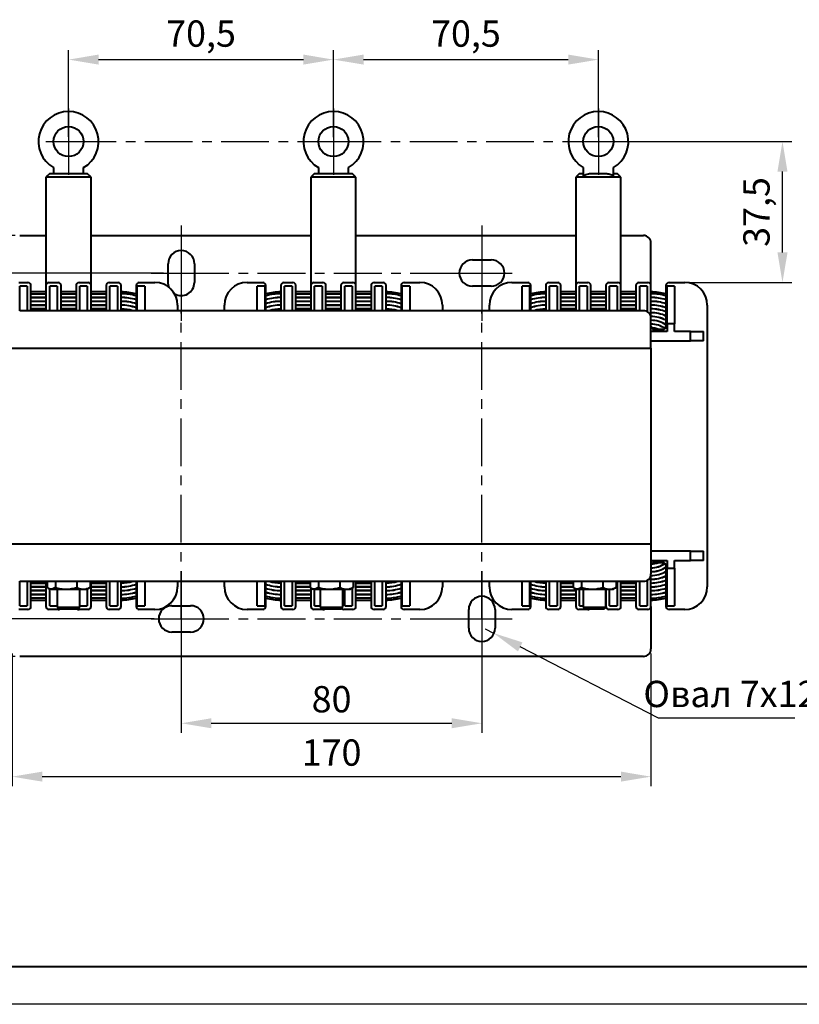
# Model space of a CAD drawing. Units: millimetres. Extents: x 2673 to 3093, y 1129 to 1426.
# Drawn here: x 2735 to 2839, y 1129 to 1260 of the extents above; entities that cross this region are included whole.
import ezdxf

# ---------------------------------------------------------------- set-up
doc = ezdxf.new("R2010")
doc.units = ezdxf.units.MM
doc.linetypes.add('CENTER', pattern=[10.16, 6.35, -1.27, 1.27, -1.27])
for name, color, linetype, lineweight in [('main', 5, 'Continuous', 40), ('ОСЕВЫЕ', 1, 'CENTER', 25), ('РАЗМЕРЫ', 7, 'Continuous', 25)]:
    doc.layers.add(name, color=color, linetype=linetype, lineweight=lineweight)
doc.layers.add('ФОРМАТ', color=7, linetype='Continuous')
doc.styles.add('GOST', font='GOST.shx', dxfattribs={"width": 0.8, "oblique": 15})
doc.dimstyles.new('ISO-25', dxfattribs={"dimtxt": 3.5, "dimasz": 4, "dimexe": 1.25, "dimexo": 0.625, "dimgap": 1, "dimtad": 1, "dimtoh": 1, "dimdec": 1, "dimrnd": 0.5, "dimtxsty": 'GOST', "dimcen": 0, "dimclrd": 256, "dimclre": 256, "dimclrt": 256, "dimadec": 0, "dimazin": 2, "dimtfac": 1, "dimtdec": 1, "dimtmove": 0, "dimatfit": 3, "dimfxl": 0, "dimlwd": -1, "dimlwe": -1, "dimarcsym": 0})

# ---------------------------------------------------------------- blocks, each defined once
blk = doc.blocks.new('*D538')
at = {"layer": 'Defpoints', "color": 0}
for p in [(2797.25, 1179.37), (2798.37, 1178.8)]:
    blk.add_point(p, dxfattribs=at)
at = {"layer": 'РАЗМЕРЫ'}
for p, q in [((2797.25, 1179.37), (2797.25, 1179.37)), ((2797.25, 1179.37), (2798.37, 1178.8)), ((2820.31, 1167.5), (2801.92, 1176.96)), ((2838.47, 1167.5), (2820.31, 1167.5))]:
    blk.add_line(p, q, dxfattribs=at)
blk.add_solid([(2802.23, 1177.56), (2801.62, 1176.37), (2798.37, 1178.8)], dxfattribs=at)
at = {"layer": 'РАЗМЕРЫ', "ltscale": 2, "insert": (2829.89, 1170.25), "char_height": 3.5, "attachment_point": 5, "style": 'GOST'}
blk.add_mtext('Овал 7х12', dxfattribs=at)
blk = doc.blocks.new('_None')
blk = doc.blocks.new('*D539')
at = {"layer": 'Defpoints', "color": 0}
for p in [(2735.32, 1231.69), (2710.82, 1175.69), (2735.32, 1175.69)]:
    blk.add_point(p, dxfattribs=at)
at = {"layer": 'РАЗМЕРЫ'}
for p, q in [((2734.7, 1231.69), (2709.57, 1231.69)), ((2710.82, 1227.69), (2710.82, 1179.69)), ((2734.7, 1175.69), (2709.57, 1175.69))]:
    blk.add_line(p, q, dxfattribs=at)
for points in [[(2711.49, 1227.69), (2710.15, 1227.69), (2710.82, 1231.69)], [(2710.15, 1179.69), (2711.49, 1179.69), (2710.82, 1175.69)]]:
    blk.add_solid(points, dxfattribs=at)
at = {"layer": 'РАЗМЕРЫ', "ltscale": 2, "insert": (2708.07, 1203.69), "char_height": 3.5, "attachment_point": 5, "rotation": 90, "style": 'GOST'}
blk.add_mtext('112', dxfattribs=at)
blk = doc.blocks.new('*D540')
at = {"layer": 'Defpoints', "color": 0}
for p in [(2755.07, 1226.69), (2717.82, 1180.69), (2753.82, 1180.69)]:
    blk.add_point(p, dxfattribs=at)
at = {"layer": 'РАЗМЕРЫ'}
for p, q in [((2754.45, 1226.69), (2716.57, 1226.69)), ((2717.82, 1222.69), (2717.82, 1184.69)), ((2753.2, 1180.69), (2716.57, 1180.69))]:
    blk.add_line(p, q, dxfattribs=at)
for points in [[(2718.49, 1222.69), (2717.15, 1222.69), (2717.82, 1226.69)], [(2717.15, 1184.69), (2718.49, 1184.69), (2717.82, 1180.69)]]:
    blk.add_solid(points, dxfattribs=at)
at = {"layer": 'РАЗМЕРЫ', "ltscale": 2, "insert": (2715.07, 1203.69), "char_height": 3.5, "attachment_point": 5, "rotation": 90, "style": 'GOST'}
blk.add_mtext('92', dxfattribs=at)
blk = doc.blocks.new('*D541')
at = {"layer": 'Defpoints', "color": 0}
for p in [(2734.32, 1176.69), (2819.32, 1176.69), (2819.32, 1159.7)]:
    blk.add_point(p, dxfattribs=at)
at = {"layer": 'РАЗМЕРЫ'}
for p, q in [((2734.32, 1176.07), (2734.32, 1158.45)), ((2819.32, 1176.07), (2819.32, 1158.45)), ((2738.32, 1159.7), (2815.32, 1159.7))]:
    blk.add_line(p, q, dxfattribs=at)
for points in [[(2738.32, 1160.37), (2738.32, 1159.04), (2734.32, 1159.7)], [(2815.32, 1159.04), (2815.32, 1160.37), (2819.32, 1159.7)]]:
    blk.add_solid(points, dxfattribs=at)
at = {"layer": 'РАЗМЕРЫ', "ltscale": 2, "insert": (2776.82, 1162.45), "char_height": 3.5, "attachment_point": 5, "style": 'GOST'}
blk.add_mtext('170', dxfattribs=at)
blk = doc.blocks.new('*D542')
at = {"layer": 'Defpoints', "color": 0}
for p in [(2756.82, 1178.94), (2796.82, 1177.69), (2796.82, 1166.8)]:
    blk.add_point(p, dxfattribs=at)
at = {"layer": 'РАЗМЕРЫ'}
for p, q in [((2756.82, 1178.32), (2756.82, 1165.55)), ((2796.82, 1177.07), (2796.82, 1165.55)), ((2760.82, 1166.8), (2792.82, 1166.8))]:
    blk.add_line(p, q, dxfattribs=at)
for points in [[(2760.82, 1167.47), (2760.82, 1166.14), (2756.82, 1166.8)], [(2792.82, 1166.14), (2792.82, 1167.47), (2796.82, 1166.8)]]:
    blk.add_solid(points, dxfattribs=at)
at = {"layer": 'РАЗМЕРЫ', "ltscale": 2, "insert": (2776.82, 1169.55), "char_height": 3.5, "attachment_point": 5, "style": 'GOST'}
blk.add_mtext('80', dxfattribs=at)
blk = doc.blocks.new('*D543')
at = {"layer": 'Defpoints', "color": 0}
for p in [(2812.32, 1244.19), (2836.82, 1244.19), (2823.86, 1225.44)]:
    blk.add_point(p, dxfattribs=at)
at = {"layer": 'РАЗМЕРЫ'}
for p, q in [((2812.95, 1244.19), (2838.07, 1244.19)), ((2836.82, 1229.44), (2836.82, 1240.19)), ((2824.48, 1225.44), (2838.07, 1225.44))]:
    blk.add_line(p, q, dxfattribs=at)
for points in [[(2837.49, 1240.19), (2836.15, 1240.19), (2836.82, 1244.19)], [(2836.15, 1229.44), (2837.49, 1229.44), (2836.82, 1225.44)]]:
    blk.add_solid(points, dxfattribs=at)
at = {"layer": 'РАЗМЕРЫ', "ltscale": 2, "insert": (2833.81, 1234.82), "char_height": 3.5, "attachment_point": 5, "rotation": 90, "style": 'GOST'}
blk.add_mtext('37,5', dxfattribs=at)
blk = doc.blocks.new('*D548')
at = {"layer": 'Defpoints', "color": 0}
for p in [(2777.07, 1255.09), (2741.82, 1244.19), (2777.07, 1244.16)]:
    blk.add_point(p, dxfattribs=at)
at = {"layer": 'РАЗМЕРЫ'}
for p, q in [((2741.82, 1244.82), (2741.82, 1256.34)), ((2777.07, 1244.79), (2777.07, 1256.34)), ((2745.82, 1255.09), (2773.07, 1255.09))]:
    blk.add_line(p, q, dxfattribs=at)
for points in [[(2745.82, 1255.76), (2745.82, 1254.43), (2741.82, 1255.09)], [(2773.07, 1254.43), (2773.07, 1255.76), (2777.07, 1255.09)]]:
    blk.add_solid(points, dxfattribs=at)
at = {"layer": 'РАЗМЕРЫ', "ltscale": 2, "insert": (2759.45, 1258.1), "char_height": 3.5, "attachment_point": 5, "style": 'GOST'}
blk.add_mtext('70,5', dxfattribs=at)
blk = doc.blocks.new('*D553')
at = {"layer": 'Defpoints', "color": 0}
for p in [(2812.32, 1255.09), (2777.07, 1244.16), (2812.32, 1244.13)]:
    blk.add_point(p, dxfattribs=at)
at = {"layer": 'РАЗМЕРЫ'}
for p, q in [((2777.07, 1244.79), (2777.07, 1256.34)), ((2812.32, 1244.76), (2812.32, 1256.34)), ((2781.07, 1255.09), (2808.32, 1255.09))]:
    blk.add_line(p, q, dxfattribs=at)
for points in [[(2781.07, 1255.76), (2781.07, 1254.43), (2777.07, 1255.09)], [(2808.32, 1254.43), (2808.32, 1255.76), (2812.32, 1255.09)]]:
    blk.add_solid(points, dxfattribs=at)
at = {"layer": 'РАЗМЕРЫ', "ltscale": 2, "insert": (2794.7, 1258.1), "char_height": 3.5, "attachment_point": 5, "style": 'GOST'}
blk.add_mtext('70,5', dxfattribs=at)

msp = doc.modelspace()

# ---------------------------------------------------------------- linework, layer by layer
at = {"layer": 'main'}
for p, q in [((2739.82, 1240.728), (2739.82, 1239.942)), ((2743.82, 1239.942), (2743.82, 1240.728)), ((2775.07, 1240.728), (2775.07, 1239.942)), ((2779.07, 1239.942), (2779.07, 1240.728)), ((2810.32, 1240.728), (2810.32, 1239.64)), ((2814.32, 1239.64), (2814.32, 1240.728)), ((2739.32, 1239.942), (2738.82, 1239.442)), ((2738.82, 1239.442), (2738.82, 1225.042)), ((2740.82, 1239.442), (2738.82, 1239.442)), ((2739.32, 1239.942), (2739.82, 1239.942)), ((2739.82, 1239.942), (2743.82, 1239.942)), ((2740.82, 1239.942), (2742.82, 1239.942)), ((2742.82, 1239.442), (2740.82, 1239.442)), ((2744.82, 1239.442), (2742.82, 1239.442)), ((2743.82, 1239.942), (2744.32, 1239.942)), ((2744.82, 1239.442), (2744.32, 1239.942)), ((2744.82, 1225.042), (2744.82, 1239.442)), ((2774.57, 1239.942), (2774.07, 1239.442)), ((2774.07, 1239.442), (2774.07, 1225.042)), ((2776.07, 1239.442), (2774.07, 1239.442)), ((2774.57, 1239.942), (2775.07, 1239.942)), ((2775.07, 1239.942), (2779.07, 1239.942)), ((2776.07, 1239.942), (2778.07, 1239.942)), ((2778.07, 1239.442), (2776.07, 1239.442)), ((2780.07, 1239.442), (2778.07, 1239.442)), ((2779.07, 1239.942), (2779.57, 1239.942)), ((2780.07, 1239.442), (2779.57, 1239.942)), ((2780.07, 1225.042), (2780.07, 1239.442)), ((2809.82, 1239.942), (2809.32, 1239.442)), ((2809.32, 1239.442), (2809.32, 1225.042)), ((2811.32, 1239.442), (2809.32, 1239.442)), ((2809.82, 1239.942), (2810.32, 1239.942)), ((2811.32, 1239.942), (2813.32, 1239.942)), ((2813.32, 1239.442), (2811.32, 1239.442)), ((2815.32, 1239.442), (2813.32, 1239.442)), ((2814.32, 1239.942), (2814.82, 1239.942)), ((2815.32, 1239.442), (2814.82, 1239.942)), ((2815.32, 1225.042), (2815.32, 1239.442)), ((2735.32, 1231.692), (2738.82, 1231.692)), ((2744.82, 1231.692), (2774.07, 1231.692)), ((2780.07, 1231.692), (2809.32, 1231.692)), ((2815.32, 1231.692), (2818.32, 1231.692)), ((2819.32, 1225.042), (2819.32, 1230.692)), ((2755.07, 1225.442), (2755.07, 1227.942)), ((2758.57, 1227.942), (2758.57, 1225.442)), ((2795.57, 1228.442), (2798.07, 1228.442)), ((2735.22, 1225.442), (2736.42, 1225.442)), ((2736.32, 1224.942), (2735.32, 1224.942)), ((2735.32, 1221.692), (2735.32, 1224.942)), ((2736.32, 1224.942), (2736.32, 1221.692)), ((2736.82, 1221.692), (2736.82, 1225.042)), ((2738.82, 1225.042), (2738.82, 1221.692)), ((2739.22, 1225.442), (2740.42, 1225.442)), ((2740.32, 1224.942), (2739.32, 1224.942)), ((2739.32, 1221.692), (2739.32, 1224.942)), ((2740.32, 1224.942), (2740.32, 1221.692)), ((2740.82, 1221.692), (2740.82, 1225.042)), ((2742.82, 1225.042), (2742.82, 1221.692)), ((2743.22, 1225.442), (2744.42, 1225.442)), ((2744.32, 1224.942), (2743.32, 1224.942)), ((2743.32, 1221.692), (2743.32, 1224.942)), ((2744.32, 1224.942), (2744.32, 1221.692)), ((2744.82, 1221.692), (2744.82, 1225.042)), ((2746.82, 1225.042), (2746.82, 1221.692)), ((2747.22, 1225.442), (2748.42, 1225.442)), ((2748.32, 1224.942), (2747.32, 1224.942)), ((2747.32, 1221.692), (2747.32, 1224.942)), ((2748.32, 1224.942), (2748.32, 1221.692)), ((2748.82, 1221.692), (2748.82, 1225.042)), ((2750.82, 1225.042), (2750.82, 1221.692)), ((2750.97, 1221.692), (2750.97, 1224.942)), ((2751.97, 1224.942), (2750.97, 1224.942)), ((2751.22, 1225.442), (2753.32, 1225.442)), ((2751.97, 1224.942), (2751.97, 1221.692)), ((2765.57, 1225.442), (2767.67, 1225.442)), ((2766.92, 1221.692), (2766.92, 1224.942)), ((2767.92, 1224.942), (2766.92, 1224.942)), ((2767.92, 1224.942), (2767.92, 1221.692)), ((2768.07, 1221.692), (2768.07, 1225.042)), ((2770.07, 1225.042), (2770.07, 1221.692)), ((2770.47, 1225.442), (2771.67, 1225.442)), ((2770.57, 1221.692), (2770.57, 1224.942)), ((2771.57, 1224.942), (2770.57, 1224.942)), ((2771.57, 1224.942), (2771.57, 1221.692)), ((2772.07, 1221.692), (2772.07, 1225.042)), ((2774.07, 1225.042), (2774.07, 1221.692)), ((2774.47, 1225.442), (2775.67, 1225.442)), ((2775.57, 1224.942), (2774.57, 1224.942)), ((2774.57, 1221.692), (2774.57, 1224.942)), ((2775.57, 1224.942), (2775.57, 1221.692)), ((2776.07, 1221.692), (2776.07, 1225.042)), ((2778.07, 1225.042), (2778.07, 1221.692)), ((2778.47, 1225.442), (2779.67, 1225.442)), ((2778.57, 1221.692), (2778.57, 1224.942)), ((2779.57, 1224.942), (2778.57, 1224.942)), ((2779.57, 1224.942), (2779.57, 1221.692)), ((2780.07, 1221.692), (2780.07, 1225.042)), ((2782.07, 1225.042), (2782.07, 1221.692)), ((2782.47, 1225.442), (2783.67, 1225.442)), ((2782.57, 1221.692), (2782.57, 1224.942)), ((2783.57, 1224.942), (2782.57, 1224.942)), ((2783.57, 1224.942), (2783.57, 1221.692)), ((2784.07, 1221.692), (2784.07, 1225.042)), ((2786.07, 1225.042), (2786.07, 1221.692)), ((2787.22, 1224.942), (2786.22, 1224.942)), ((2786.22, 1221.692), (2786.22, 1224.942)), ((2786.47, 1225.442), (2788.57, 1225.442)), ((2787.22, 1224.942), (2787.22, 1221.692)), ((2798.07, 1224.942), (2795.57, 1224.942)), ((2800.82, 1225.442), (2802.92, 1225.442)), ((2803.17, 1224.942), (2802.17, 1224.942)), ((2802.17, 1221.692), (2802.17, 1224.942)), ((2803.17, 1224.942), (2803.17, 1221.692)), ((2803.32, 1221.692), (2803.32, 1225.042)), ((2805.32, 1225.042), (2805.32, 1221.692)), ((2805.72, 1225.442), (2806.92, 1225.442)), ((2806.82, 1224.942), (2805.82, 1224.942)), ((2805.82, 1221.692), (2805.82, 1224.942)), ((2806.82, 1224.942), (2806.82, 1221.692)), ((2807.32, 1221.692), (2807.32, 1225.042)), ((2809.32, 1225.042), (2809.32, 1221.692)), ((2809.72, 1225.442), (2810.92, 1225.442)), ((2809.82, 1221.692), (2809.82, 1224.942)), ((2810.82, 1224.942), (2809.82, 1224.942)), ((2810.82, 1224.942), (2810.82, 1221.692)), ((2811.32, 1221.692), (2811.32, 1225.042)), ((2813.32, 1225.042), (2813.32, 1221.692)), ((2813.72, 1225.442), (2814.92, 1225.442)), ((2813.82, 1221.692), (2813.82, 1224.942)), ((2814.82, 1224.942), (2813.82, 1224.942)), ((2814.82, 1224.942), (2814.82, 1221.692)), ((2815.32, 1221.692), (2815.32, 1225.042)), ((2817.32, 1225.042), (2817.32, 1221.692)), ((2817.72, 1225.442), (2818.92, 1225.442)), ((2817.82, 1221.692), (2817.82, 1224.942)), ((2818.82, 1224.942), (2817.82, 1224.942)), ((2818.82, 1224.942), (2818.82, 1221.558)), ((2819.32, 1220.692), (2819.32, 1225.042)), ((2821.32, 1225.042), (2821.32, 1219.592)), ((2821.47, 1219.942), (2821.47, 1224.942)), ((2822.47, 1224.942), (2821.47, 1224.942)), ((2821.72, 1225.442), (2823.82, 1225.442)), ((2822.47, 1224.942), (2822.47, 1219.942)), ((2738.82, 1224.192), (2736.82, 1224.192)), ((2736.82, 1223.942), (2738.82, 1223.942)), ((2736.82, 1223.442), (2738.82, 1223.442)), ((2738.82, 1223.437), (2736.82, 1223.437)), ((2742.82, 1224.192), (2740.82, 1224.192)), ((2740.82, 1223.942), (2742.82, 1223.942)), ((2740.82, 1223.442), (2742.82, 1223.442)), ((2742.82, 1223.437), (2740.82, 1223.437)), ((2746.82, 1224.192), (2744.82, 1224.192)), ((2744.82, 1223.942), (2746.82, 1223.942)), ((2744.82, 1223.442), (2746.82, 1223.442)), ((2746.82, 1223.437), (2744.82, 1223.437)), ((2774.07, 1224.192), (2772.07, 1224.192)), ((2772.07, 1223.942), (2774.07, 1223.942)), ((2772.07, 1223.442), (2774.07, 1223.442)), ((2774.07, 1223.437), (2772.07, 1223.437)), ((2778.07, 1224.192), (2776.07, 1224.192)), ((2776.07, 1223.942), (2778.07, 1223.942)), ((2776.07, 1223.442), (2778.07, 1223.442)), ((2778.07, 1223.437), (2776.07, 1223.437)), ((2782.07, 1224.192), (2780.07, 1224.192)), ((2780.07, 1223.942), (2782.07, 1223.942)), ((2780.07, 1223.442), (2782.07, 1223.442)), ((2782.07, 1223.437), (2780.07, 1223.437)), ((2809.32, 1224.192), (2807.32, 1224.192)), ((2807.32, 1223.942), (2809.32, 1223.942)), ((2807.32, 1223.442), (2809.32, 1223.442)), ((2809.32, 1223.437), (2807.32, 1223.437)), ((2813.32, 1224.192), (2811.32, 1224.192)), ((2811.32, 1223.942), (2813.32, 1223.942)), ((2811.32, 1223.442), (2813.32, 1223.442)), ((2813.32, 1223.437), (2811.32, 1223.437)), ((2817.32, 1224.192), (2815.32, 1224.192)), ((2815.32, 1223.942), (2817.32, 1223.942)), ((2815.32, 1223.442), (2817.32, 1223.442)), ((2817.32, 1223.437), (2815.32, 1223.437)), ((2736.82, 1222.937), (2738.82, 1222.937)), ((2738.82, 1222.932), (2736.82, 1222.932)), ((2736.82, 1222.432), (2738.82, 1222.432)), ((2738.82, 1222.427), (2736.82, 1222.427)), ((2740.82, 1222.937), (2742.82, 1222.937)), ((2742.82, 1222.932), (2740.82, 1222.932)), ((2740.82, 1222.432), (2742.82, 1222.432)), ((2742.82, 1222.427), (2740.82, 1222.427)), ((2744.82, 1222.937), (2746.82, 1222.937)), ((2746.82, 1222.932), (2744.82, 1222.932)), ((2744.82, 1222.432), (2746.82, 1222.432)), ((2746.82, 1222.427), (2744.82, 1222.427)), ((2756.32, 1222.442), (2756.32, 1221.692)), ((2762.57, 1221.692), (2762.57, 1222.442)), ((2772.07, 1222.937), (2774.07, 1222.937)), ((2774.07, 1222.932), (2772.07, 1222.932)), ((2772.07, 1222.432), (2774.07, 1222.432)), ((2774.07, 1222.427), (2772.07, 1222.427)), ((2776.07, 1222.937), (2778.07, 1222.937)), ((2778.07, 1222.932), (2776.07, 1222.932)), ((2776.07, 1222.432), (2778.07, 1222.432)), ((2778.07, 1222.427), (2776.07, 1222.427)), ((2780.07, 1222.937), (2782.07, 1222.937)), ((2782.07, 1222.932), (2780.07, 1222.932)), ((2780.07, 1222.432), (2782.07, 1222.432)), ((2782.07, 1222.427), (2780.07, 1222.427)), ((2791.57, 1222.442), (2791.57, 1221.692)), ((2797.82, 1221.692), (2797.82, 1222.442)), ((2807.32, 1222.937), (2809.32, 1222.937)), ((2809.32, 1222.932), (2807.32, 1222.932)), ((2807.32, 1222.432), (2809.32, 1222.432)), ((2809.32, 1222.427), (2807.32, 1222.427)), ((2811.32, 1222.937), (2813.32, 1222.937)), ((2813.32, 1222.932), (2811.32, 1222.932)), ((2811.32, 1222.432), (2813.32, 1222.432)), ((2813.32, 1222.427), (2811.32, 1222.427)), ((2815.32, 1222.937), (2817.32, 1222.937)), ((2817.32, 1222.932), (2815.32, 1222.932)), ((2815.32, 1222.432), (2817.32, 1222.432)), ((2817.32, 1222.427), (2815.32, 1222.427)), ((2826.82, 1222.442), (2826.82, 1184.942)), ((2818.32, 1221.692), (2735.32, 1221.692)), ((2736.82, 1221.927), (2738.82, 1221.927)), ((2738.82, 1221.922), (2736.82, 1221.922)), ((2740.82, 1221.927), (2742.82, 1221.927)), ((2742.82, 1221.922), (2740.82, 1221.922)), ((2744.82, 1221.927), (2746.82, 1221.927)), ((2746.82, 1221.922), (2744.82, 1221.922)), ((2772.07, 1221.927), (2774.07, 1221.927)), ((2774.07, 1221.922), (2772.07, 1221.922)), ((2776.07, 1221.927), (2778.07, 1221.927)), ((2778.07, 1221.922), (2776.07, 1221.922)), ((2780.07, 1221.927), (2782.07, 1221.927)), ((2782.07, 1221.922), (2780.07, 1221.922)), ((2807.32, 1221.927), (2809.32, 1221.927)), ((2809.32, 1221.922), (2807.32, 1221.922)), ((2811.32, 1221.927), (2813.32, 1221.927)), ((2813.32, 1221.922), (2811.32, 1221.922)), ((2815.32, 1221.927), (2817.32, 1221.927)), ((2817.32, 1221.922), (2815.32, 1221.922)), ((2819.32, 1218.192), (2819.32, 1220.692)), ((2822.47, 1219.942), (2821.47, 1219.942)), ((2821.47, 1219.942), (2821.47, 1218.942)), ((2822.47, 1218.942), (2822.47, 1219.942)), ((2821.47, 1218.942), (2819.32, 1218.942)), ((2819.32, 1216.692), (2819.32, 1218.192)), ((2820.92, 1219.192), (2819.72, 1219.192)), ((2824.57, 1218.942), (2822.47, 1218.942)), ((2824.57, 1217.692), (2824.57, 1218.942)), ((2824.57, 1218.942), (2826.32, 1218.942)), ((2826.32, 1217.692), (2826.32, 1218.942)), ((2819.32, 1217.692), (2824.57, 1217.692)), ((2826.32, 1217.692), (2824.57, 1217.692)), ((2734.32, 1216.692), (2819.32, 1216.692)), ((2819.32, 1216.692), (2819.32, 1190.692)), ((2734.32, 1190.692), (2819.32, 1190.692)), ((2819.32, 1190.692), (2819.32, 1189.192)), ((2824.57, 1189.692), (2819.32, 1189.692)), ((2824.57, 1188.442), (2824.57, 1189.692)), ((2824.57, 1189.692), (2826.32, 1189.692)), ((2826.32, 1188.442), (2826.32, 1189.692)), ((2819.32, 1189.192), (2819.32, 1186.692)), ((2819.32, 1188.442), (2821.47, 1188.442)), ((2819.72, 1188.192), (2820.92, 1188.192)), ((2821.47, 1188.442), (2821.47, 1187.442)), ((2822.47, 1188.442), (2824.57, 1188.442)), ((2822.47, 1187.442), (2822.47, 1188.442)), ((2826.32, 1188.442), (2824.57, 1188.442)), ((2821.32, 1187.792), (2821.32, 1182.342)), ((2821.47, 1187.442), (2822.47, 1187.442)), ((2821.47, 1182.442), (2821.47, 1187.442)), ((2822.47, 1187.442), (2822.47, 1182.442)), ((2735.32, 1185.692), (2818.32, 1185.692)), ((2735.32, 1182.442), (2735.32, 1185.692)), ((2736.32, 1185.692), (2736.32, 1182.442)), ((2736.82, 1182.342), (2736.82, 1185.692)), ((2736.82, 1185.462), (2738.82, 1185.462)), ((2738.82, 1185.457), (2736.82, 1185.457)), ((2738.82, 1185.692), (2738.82, 1182.342)), ((2738.958, 1185.692), (2738.958, 1184.866)), ((2740.064, 1185.692), (2740.064, 1184.866)), ((2742.926, 1185.692), (2742.926, 1184.866)), ((2744.682, 1185.692), (2744.682, 1184.866)), ((2744.82, 1182.342), (2744.82, 1185.692)), ((2744.82, 1185.462), (2746.82, 1185.462)), ((2746.82, 1185.457), (2744.82, 1185.457)), ((2746.82, 1185.692), (2746.82, 1182.342)), ((2747.32, 1182.442), (2747.32, 1185.692)), ((2748.32, 1185.692), (2748.32, 1182.442)), ((2748.82, 1182.342), (2748.82, 1185.692)), ((2750.82, 1185.692), (2750.82, 1182.342)), ((2750.97, 1182.442), (2750.97, 1185.692)), ((2751.97, 1185.692), (2751.97, 1182.442)), ((2756.32, 1185.692), (2756.32, 1184.942)), ((2762.57, 1184.942), (2762.57, 1185.692)), ((2766.92, 1182.442), (2766.92, 1185.692)), ((2767.92, 1185.692), (2767.92, 1182.442)), ((2768.07, 1182.342), (2768.07, 1185.692)), ((2770.07, 1185.692), (2770.07, 1182.342)), ((2770.57, 1182.442), (2770.57, 1185.692)), ((2771.57, 1185.692), (2771.57, 1182.442)), ((2772.07, 1182.342), (2772.07, 1185.692)), ((2772.07, 1185.462), (2773.958, 1185.462)), ((2773.958, 1185.457), (2772.07, 1185.457)), ((2773.958, 1185.692), (2773.958, 1184.866)), ((2775.064, 1185.692), (2775.064, 1184.866)), ((2777.926, 1185.692), (2777.926, 1184.866)), ((2779.682, 1185.692), (2779.682, 1184.866)), ((2780.07, 1182.342), (2780.07, 1185.692)), ((2780.07, 1185.462), (2782.07, 1185.462)), ((2782.07, 1185.457), (2780.07, 1185.457)), ((2782.07, 1185.692), (2782.07, 1182.342)), ((2782.57, 1182.442), (2782.57, 1185.692)), ((2783.57, 1185.692), (2783.57, 1182.442)), ((2784.07, 1182.342), (2784.07, 1185.692)), ((2786.07, 1185.692), (2786.07, 1182.342)), ((2786.22, 1182.442), (2786.22, 1185.692)), ((2787.22, 1185.692), (2787.22, 1182.442)), ((2791.57, 1185.692), (2791.57, 1184.942)), ((2797.82, 1184.942), (2797.82, 1185.692)), ((2802.17, 1182.442), (2802.17, 1185.692)), ((2803.17, 1185.692), (2803.17, 1182.442)), ((2803.32, 1182.342), (2803.32, 1185.692)), ((2805.32, 1185.692), (2805.32, 1182.342)), ((2805.82, 1182.442), (2805.82, 1185.692)), ((2806.82, 1185.692), (2806.82, 1182.442)), ((2807.32, 1182.342), (2807.32, 1185.692)), ((2807.32, 1185.462), (2808.958, 1185.462)), ((2808.958, 1185.457), (2807.32, 1185.457)), ((2808.958, 1185.692), (2808.958, 1184.866)), ((2810.064, 1185.692), (2810.064, 1184.866)), ((2812.926, 1185.692), (2812.926, 1184.866)), ((2814.682, 1185.692), (2814.682, 1184.866)), ((2814.82, 1185.692), (2814.82, 1182.442)), ((2815.32, 1182.342), (2815.32, 1185.692)), ((2815.32, 1185.462), (2817.32, 1185.462)), ((2817.32, 1185.457), (2815.32, 1185.457)), ((2817.32, 1185.692), (2817.32, 1182.342)), ((2817.82, 1182.442), (2817.82, 1185.692)), ((2818.82, 1185.826), (2818.82, 1182.442)), ((2819.32, 1182.342), (2819.32, 1186.692)), ((2736.82, 1184.957), (2738.82, 1184.957)), ((2738.82, 1184.952), (2736.82, 1184.952)), ((2736.82, 1184.452), (2738.82, 1184.452)), ((2738.82, 1184.447), (2736.82, 1184.447)), ((2739.114, 1184.761), (2739.32, 1184.642)), ((2739.511, 1184.642), (2739.32, 1184.642)), ((2739.32, 1182.442), (2739.32, 1184.642)), ((2739.511, 1184.642), (2741.495, 1184.642)), ((2740.32, 1184.642), (2740.32, 1182.242)), ((2740.32, 1184.642), (2740.32, 1182.442)), ((2741.495, 1184.642), (2743.804, 1184.642)), ((2743.32, 1182.242), (2743.32, 1184.642)), ((2743.32, 1182.442), (2743.32, 1184.642)), ((2743.804, 1184.642), (2744.32, 1184.642)), ((2744.32, 1184.642), (2744.527, 1184.761)), ((2744.32, 1184.642), (2744.32, 1182.442)), ((2744.82, 1184.957), (2746.82, 1184.957)), ((2746.82, 1184.952), (2744.82, 1184.952)), ((2744.82, 1184.452), (2746.82, 1184.452)), ((2746.82, 1184.447), (2744.82, 1184.447)), ((2772.07, 1184.957), (2773.958, 1184.957)), ((2773.958, 1184.952), (2772.07, 1184.952)), ((2772.07, 1184.452), (2774.07, 1184.452)), ((2774.07, 1184.447), (2772.07, 1184.447)), ((2774.07, 1184.808), (2774.07, 1182.342)), ((2774.114, 1184.761), (2774.32, 1184.642)), ((2774.511, 1184.642), (2774.32, 1184.642)), ((2774.511, 1184.642), (2776.495, 1184.642)), ((2774.57, 1182.442), (2774.57, 1184.642)), ((2775.32, 1184.642), (2775.32, 1182.242)), ((2775.32, 1184.642), (2775.32, 1182.242)), ((2776.495, 1184.642), (2778.804, 1184.642)), ((2778.32, 1182.242), (2778.32, 1184.642)), ((2778.32, 1182.242), (2778.32, 1184.642)), ((2778.57, 1182.442), (2778.57, 1184.642)), ((2778.804, 1184.642), (2779.32, 1184.642)), ((2779.32, 1184.642), (2779.527, 1184.761)), ((2779.57, 1184.79), (2779.57, 1182.442)), ((2780.07, 1184.957), (2782.07, 1184.957)), ((2782.07, 1184.952), (2780.07, 1184.952)), ((2780.07, 1184.452), (2782.07, 1184.452)), ((2782.07, 1184.447), (2780.07, 1184.447)), ((2807.32, 1184.957), (2808.958, 1184.957)), ((2808.958, 1184.952), (2807.32, 1184.952)), ((2807.32, 1184.452), (2809.32, 1184.452)), ((2809.32, 1184.447), (2807.32, 1184.447)), ((2809.114, 1184.761), (2809.32, 1184.642)), ((2809.511, 1184.642), (2809.32, 1184.642)), ((2809.32, 1184.642), (2809.32, 1182.342)), ((2809.511, 1184.642), (2811.495, 1184.642)), ((2809.82, 1182.442), (2809.82, 1184.642)), ((2810.32, 1184.642), (2810.32, 1182.242)), ((2811.495, 1184.642), (2813.804, 1184.642)), ((2813.32, 1182.242), (2813.32, 1184.642)), ((2813.32, 1184.642), (2813.32, 1182.342)), ((2813.804, 1184.642), (2814.32, 1184.642)), ((2813.82, 1182.442), (2813.82, 1184.642)), ((2814.32, 1184.642), (2814.527, 1184.761)), ((2815.32, 1184.957), (2817.32, 1184.957)), ((2817.32, 1184.952), (2815.32, 1184.952)), ((2815.32, 1184.452), (2817.32, 1184.452)), ((2817.32, 1184.447), (2815.32, 1184.447)), ((2736.82, 1183.947), (2738.82, 1183.947)), ((2738.82, 1183.942), (2736.82, 1183.942)), ((2738.82, 1183.442), (2736.82, 1183.442)), ((2736.82, 1183.192), (2738.82, 1183.192)), ((2744.82, 1183.947), (2746.82, 1183.947)), ((2746.82, 1183.942), (2744.82, 1183.942)), ((2746.82, 1183.442), (2744.82, 1183.442)), ((2744.82, 1183.192), (2746.82, 1183.192)), ((2772.07, 1183.947), (2774.07, 1183.947)), ((2774.07, 1183.942), (2772.07, 1183.942)), ((2774.07, 1183.442), (2772.07, 1183.442)), ((2772.07, 1183.192), (2774.07, 1183.192)), ((2780.07, 1183.947), (2782.07, 1183.947)), ((2782.07, 1183.942), (2780.07, 1183.942)), ((2782.07, 1183.442), (2780.07, 1183.442)), ((2780.07, 1183.192), (2782.07, 1183.192)), ((2807.32, 1183.947), (2809.32, 1183.947)), ((2809.32, 1183.942), (2807.32, 1183.942)), ((2809.32, 1183.442), (2807.32, 1183.442)), ((2807.32, 1183.192), (2809.32, 1183.192)), ((2815.32, 1183.947), (2817.32, 1183.947)), ((2817.32, 1183.942), (2815.32, 1183.942)), ((2817.32, 1183.442), (2815.32, 1183.442)), ((2815.32, 1183.192), (2817.32, 1183.192)), ((2736.42, 1181.942), (2735.22, 1181.942)), ((2735.32, 1182.442), (2736.32, 1182.442)), ((2740.42, 1181.942), (2739.22, 1181.942)), ((2739.32, 1182.442), (2740.32, 1182.442)), ((2740.32, 1182.242), (2740.57, 1181.992)), ((2740.32, 1182.242), (2743.32, 1182.242)), ((2743.07, 1181.992), (2740.57, 1181.992)), ((2743.07, 1181.992), (2743.32, 1182.242)), ((2744.42, 1181.942), (2743.22, 1181.942)), ((2743.32, 1182.442), (2744.32, 1182.442)), ((2748.42, 1181.942), (2747.22, 1181.942)), ((2747.32, 1182.442), (2748.32, 1182.442)), ((2750.97, 1182.442), (2751.97, 1182.442)), ((2753.32, 1181.942), (2751.22, 1181.942)), ((2755.57, 1182.442), (2758.07, 1182.442)), ((2767.67, 1181.942), (2765.57, 1181.942)), ((2766.92, 1182.442), (2767.92, 1182.442)), ((2771.67, 1181.942), (2770.47, 1181.942)), ((2770.57, 1182.442), (2771.57, 1182.442)), ((2775.67, 1181.942), (2774.47, 1181.942)), ((2774.57, 1182.442), (2775.32, 1182.442)), ((2775.32, 1182.242), (2775.57, 1181.992)), ((2775.32, 1182.242), (2775.57, 1181.992)), ((2775.32, 1182.242), (2778.32, 1182.242)), ((2778.07, 1181.992), (2775.57, 1181.992)), ((2778.07, 1181.992), (2778.32, 1182.242)), ((2778.07, 1181.992), (2778.32, 1182.242)), ((2779.67, 1181.942), (2778.47, 1181.942)), ((2778.57, 1182.442), (2779.57, 1182.442)), ((2783.67, 1181.942), (2782.47, 1181.942)), ((2782.57, 1182.442), (2783.57, 1182.442)), ((2786.22, 1182.442), (2787.22, 1182.442)), ((2788.57, 1181.942), (2786.47, 1181.942)), ((2795.07, 1179.442), (2795.07, 1181.942)), ((2798.57, 1181.942), (2798.57, 1179.442)), ((2802.92, 1181.942), (2800.82, 1181.942)), ((2802.17, 1182.442), (2803.17, 1182.442)), ((2806.92, 1181.942), (2805.72, 1181.942)), ((2805.82, 1182.442), (2806.82, 1182.442)), ((2810.92, 1181.942), (2809.72, 1181.942)), ((2809.82, 1182.442), (2810.32, 1182.442)), ((2810.32, 1182.242), (2810.57, 1181.992)), ((2810.32, 1182.242), (2813.32, 1182.242)), ((2813.07, 1181.992), (2810.57, 1181.992)), ((2813.07, 1181.992), (2813.32, 1182.242)), ((2814.92, 1181.942), (2813.72, 1181.942)), ((2813.82, 1182.442), (2814.82, 1182.442)), ((2818.92, 1181.942), (2817.72, 1181.942)), ((2817.82, 1182.442), (2818.82, 1182.442)), ((2819.32, 1182.342), (2819.32, 1176.692)), ((2821.47, 1182.442), (2822.47, 1182.442)), ((2823.82, 1181.942), (2821.72, 1181.942)), ((2758.07, 1178.942), (2755.57, 1178.942)), ((2818.32, 1175.692), (2735.32, 1175.692))]:
    msp.add_line(p, q, dxfattribs=at)
at = {"layer": 'main', "flags": 128}
for points in [[(2755.2, 1224.78), (2755.121, 1225.023), (2755.07, 1225.442)], [(2820.353, 1219.192), (2819.848, 1219.345), (2819.371, 1219.397)], [(2819.371, 1187.988), (2819.848, 1188.039), (2820.353, 1188.192)]]:
    msp.add_lwpolyline(points, dxfattribs=at)
at = {"layer": 'main'}
for centre in [(2741.82, 1244.192), (2777.07, 1244.192), (2812.32, 1244.192)]:
    msp.add_circle(centre, 2, dxfattribs=at)
for centre, radius, start, end in [((2741.82, 1244.192), 4, 300, 240), ((2777.07, 1244.192), 4, 300, 240), ((2812.32, 1244.192), 4, 300, 240), ((2818.32, 1230.692), 1, 0, 90), ((2756.82, 1227.942), 1.75, 0, 180), ((2795.57, 1226.692), 1.75, 90, 270), ((2798.07, 1226.692), 1.75, 270, 90), ((2736.42, 1225.042), 0.4, 0, 90), ((2739.22, 1225.042), 0.4, 90, 180), ((2740.42, 1225.042), 0.4, 0, 90), ((2743.22, 1225.042), 0.4, 90, 180), ((2744.42, 1225.042), 0.4, 0, 90), ((2747.22, 1225.042), 0.4, 90, 180), ((2748.42, 1225.042), 0.4, 0, 90), ((2751.22, 1225.042), 0.4, 90, 180), ((2753.32, 1222.442), 3, 0, 90), ((2756.82, 1225.442), 1.75, 238.96591, 0), ((2765.57, 1222.442), 3, 90, 180), ((2767.67, 1225.042), 0.4, 0, 90), ((2770.47, 1225.042), 0.4, 90, 180), ((2771.67, 1225.042), 0.4, 0, 90), ((2774.47, 1225.042), 0.4, 90, 180), ((2775.67, 1225.042), 0.4, 0, 90), ((2778.47, 1225.042), 0.4, 90, 180), ((2779.67, 1225.042), 0.4, 0, 90), ((2782.47, 1225.042), 0.4, 90, 180), ((2783.67, 1225.042), 0.4, 0, 90), ((2786.47, 1225.042), 0.4, 90, 180), ((2788.57, 1222.442), 3, 0, 90), ((2800.82, 1222.442), 3, 90, 180), ((2802.92, 1225.042), 0.4, 0, 90), ((2805.72, 1225.042), 0.4, 90, 180), ((2806.92, 1225.042), 0.4, 0, 90), ((2809.72, 1225.042), 0.4, 90, 180), ((2810.92, 1225.042), 0.4, 0, 90), ((2813.72, 1225.042), 0.4, 90, 180), ((2814.92, 1225.042), 0.4, 0, 90), ((2817.72, 1225.042), 0.4, 90, 180), ((2818.92, 1225.042), 0.4, 0, 90), ((2821.72, 1225.042), 0.4, 90, 180), ((2823.82, 1222.442), 3, 0, 90), ((2748.82, 1216.692), 7.5, 74.53399, 90), ((2748.82, 1216.692), 7.25, 73.98661, 90), ((2748.82, 1216.692), 6.75, 72.76471, 90), ((2748.82, 1216.692), 6.745, 72.75154, 90), ((2770.07, 1216.692), 7.5, 90, 105.46601), ((2770.07, 1216.692), 7.25, 90, 106.01339), ((2770.07, 1216.692), 6.75, 90, 107.23529), ((2770.07, 1216.692), 6.745, 90, 107.24846), ((2784.07, 1216.692), 7.5, 74.53399, 90), ((2784.07, 1216.692), 7.25, 73.98661, 90), ((2784.07, 1216.692), 6.75, 72.76471, 90), ((2784.07, 1216.692), 6.745, 72.75154, 90), ((2805.32, 1216.692), 7.5, 90, 105.46601), ((2805.32, 1216.692), 7.25, 90, 106.01339), ((2805.32, 1216.692), 6.75, 90, 107.23529), ((2805.32, 1216.692), 6.745, 90, 107.24846), ((2819.32, 1216.692), 7.5, 74.53399, 90), ((2819.32, 1216.692), 7.25, 73.98661, 90), ((2819.32, 1216.692), 6.75, 72.76471, 90), ((2819.32, 1216.692), 6.745, 72.75154, 90), ((2748.82, 1216.692), 6.245, 71.32158, 90), ((2748.82, 1216.692), 6.24, 71.30606, 90), ((2748.82, 1216.692), 5.74, 69.60856, 90), ((2748.82, 1216.692), 5.735, 69.58999, 90), ((2770.07, 1216.692), 6.245, 90, 108.67842), ((2770.07, 1216.692), 6.24, 90, 108.69394), ((2770.07, 1216.692), 5.74, 90, 110.39144), ((2770.07, 1216.692), 5.735, 90, 110.41001), ((2784.07, 1216.692), 6.245, 71.32158, 90), ((2784.07, 1216.692), 6.24, 71.30606, 90), ((2784.07, 1216.692), 5.74, 69.60856, 90), ((2784.07, 1216.692), 5.735, 69.58999, 90), ((2805.32, 1216.692), 6.245, 90, 108.67842), ((2805.32, 1216.692), 6.24, 90, 108.69394), ((2805.32, 1216.692), 5.74, 90, 110.39144), ((2805.32, 1216.692), 5.735, 90, 110.41001), ((2819.32, 1216.692), 6.245, 71.32158, 90), ((2819.32, 1216.692), 6.24, 71.30606, 90), ((2819.32, 1216.692), 5.74, 69.60856, 90), ((2819.32, 1216.692), 5.735, 69.58999, 90), ((2748.82, 1216.692), 5.235, 72.76738, 90), ((2748.82, 1216.692), 5.23, 72.94486, 90), ((2770.07, 1216.692), 5.235, 90, 107.23262), ((2770.07, 1216.692), 5.23, 90, 107.05514), ((2784.07, 1216.692), 5.235, 72.76738, 90), ((2784.07, 1216.692), 5.23, 72.94486, 90), ((2805.32, 1216.692), 5.235, 90, 107.23262), ((2805.32, 1216.692), 5.23, 90, 107.05514), ((2818.32, 1220.692), 1, 0, 90), ((2819.32, 1216.692), 5.235, 67.53965, 90), ((2819.32, 1216.692), 5.23, 67.51701, 90), ((2819.32, 1216.692), 4.73, 64.98642, 90), ((2819.32, 1216.692), 4.725, 64.95813, 90), ((2819.32, 1216.692), 4.225, 61.74655, 90), ((2819.32, 1216.692), 4.22, 61.71006, 90), ((2819.32, 1216.692), 3.72, 57.47725, 90), ((2819.32, 1216.692), 3.715, 57.42807, 90), ((2819.32, 1216.692), 3.215, 54.29618, 90), ((2819.32, 1216.692), 3.21, 54.31349, 90), ((2819.72, 1219.592), 0.4, 180, 270), ((2820.92, 1219.592), 0.4, 270, 0), ((2819.32, 1216.692), 2.71, 67.29571, 90), ((2819.32, 1190.692), 2.71, 270, 292.70429), ((2819.72, 1187.792), 0.4, 90, 180), ((2819.32, 1190.692), 3.21, 270, 305.68651), ((2819.32, 1190.692), 3.215, 270, 305.70382), ((2820.92, 1187.792), 0.4, 0, 90), ((2819.32, 1190.692), 3.715, 270, 302.57193), ((2819.32, 1190.692), 3.72, 270, 302.52275), ((2819.32, 1190.692), 4.22, 270, 298.28994), ((2819.32, 1190.692), 4.225, 270, 298.25345), ((2748.82, 1190.692), 5.235, 270, 287.23262), ((2748.82, 1190.692), 5.23, 270, 287.05514), ((2770.07, 1190.692), 5.235, 252.76738, 270), ((2770.07, 1190.692), 5.23, 252.94486, 270), ((2784.07, 1190.692), 5.235, 270, 287.23262), ((2784.07, 1190.692), 5.23, 270, 287.05514), ((2805.32, 1190.692), 5.235, 252.76738, 270), ((2805.32, 1190.692), 5.23, 252.94486, 270), ((2818.32, 1186.692), 1, 270, 0), ((2819.32, 1190.692), 4.725, 270, 295.04187), ((2819.32, 1190.692), 4.73, 270, 295.01358), ((2819.32, 1190.692), 5.23, 270, 292.48299), ((2819.32, 1190.692), 5.235, 270, 292.46035), ((2748.82, 1190.692), 5.735, 270, 290.41001), ((2748.82, 1190.692), 5.74, 270, 290.39144), ((2748.82, 1190.692), 6.24, 270, 288.69394), ((2748.82, 1190.692), 6.245, 270, 288.67842), ((2748.82, 1190.692), 6.745, 270, 287.24846), ((2748.82, 1190.692), 6.75, 270, 287.23529), ((2753.32, 1184.942), 3, 270, 0), ((2765.57, 1184.942), 3, 180, 270), ((2770.07, 1190.692), 5.735, 249.58999, 270), ((2770.07, 1190.692), 5.74, 249.60856, 270), ((2770.07, 1190.692), 6.24, 251.30606, 270), ((2770.07, 1190.692), 6.245, 251.32158, 270), ((2770.07, 1190.692), 6.745, 252.75154, 270), ((2770.07, 1190.692), 6.75, 252.76471, 270), ((2784.07, 1190.692), 5.735, 270, 290.41001), ((2784.07, 1190.692), 5.74, 270, 290.39144), ((2784.07, 1190.692), 6.24, 270, 288.69394), ((2784.07, 1190.692), 6.245, 270, 288.67842), ((2784.07, 1190.692), 6.745, 270, 287.24846), ((2784.07, 1190.692), 6.75, 270, 287.23529), ((2788.57, 1184.942), 3, 270, 0), ((2800.82, 1184.942), 3, 180, 270), ((2805.32, 1190.692), 5.735, 249.58999, 270), ((2805.32, 1190.692), 5.74, 249.60856, 270), ((2805.32, 1190.692), 6.24, 251.30606, 270), ((2805.32, 1190.692), 6.245, 251.32158, 270), ((2805.32, 1190.692), 6.745, 252.75154, 270), ((2805.32, 1190.692), 6.75, 252.76471, 270), ((2819.32, 1190.692), 5.735, 270, 290.41001), ((2819.32, 1190.692), 5.74, 270, 290.39144), ((2819.32, 1190.692), 6.24, 270, 288.69394), ((2819.32, 1190.692), 6.245, 270, 288.67842), ((2819.32, 1190.692), 6.745, 270, 287.24846), ((2819.32, 1190.692), 6.75, 270, 287.23529), ((2823.82, 1184.942), 3, 270, 0), ((2748.82, 1190.692), 7.25, 270, 286.01339), ((2748.82, 1190.692), 7.5, 270, 285.46601), ((2770.07, 1190.692), 7.25, 253.98661, 270), ((2770.07, 1190.692), 7.5, 254.53399, 270), ((2784.07, 1190.692), 7.25, 270, 286.01339), ((2784.07, 1190.692), 7.5, 270, 285.46601), ((2796.82, 1181.942), 1.75, 0, 180), ((2805.32, 1190.692), 7.25, 253.98661, 270), ((2805.32, 1190.692), 7.5, 254.53399, 270), ((2819.32, 1190.692), 7.25, 270, 286.01339), ((2819.32, 1190.692), 7.5, 270, 285.46601), ((2736.42, 1182.342), 0.4, 270, 0), ((2739.22, 1182.342), 0.4, 180, 270), ((2740.42, 1182.342), 0.4, 270, 298.95502), ((2743.22, 1182.342), 0.4, 241.04498, 270), ((2744.42, 1182.342), 0.4, 270, 0), ((2747.22, 1182.342), 0.4, 180, 270), ((2748.42, 1182.342), 0.4, 270, 0), ((2751.22, 1182.342), 0.4, 180, 270), ((2755.57, 1180.692), 1.75, 90, 270), ((2758.07, 1180.692), 1.75, 270, 90), ((2767.67, 1182.342), 0.4, 270, 0), ((2770.47, 1182.342), 0.4, 180, 270), ((2771.67, 1182.342), 0.4, 270, 0), ((2774.47, 1182.342), 0.4, 180, 270), ((2775.67, 1182.342), 0.4, 270, 298.95502), ((2778.47, 1182.342), 0.4, 219.9291, 270), ((2779.67, 1182.342), 0.4, 270, 0), ((2782.47, 1182.342), 0.4, 180, 270), ((2783.67, 1182.342), 0.4, 270, 0), ((2786.47, 1182.342), 0.4, 180, 270), ((2802.92, 1182.342), 0.4, 270, 0), ((2805.72, 1182.342), 0.4, 180, 270), ((2806.92, 1182.342), 0.4, 270, 0), ((2809.72, 1182.342), 0.4, 180, 270), ((2810.92, 1182.342), 0.4, 270, 298.95502), ((2813.72, 1182.342), 0.4, 180, 270), ((2814.92, 1182.342), 0.4, 270, 0), ((2817.72, 1182.342), 0.4, 180, 270), ((2818.92, 1182.342), 0.4, 270, 0), ((2821.72, 1182.342), 0.4, 180, 270), ((2796.82, 1179.442), 1.75, 180, 0), ((2818.32, 1176.692), 1, 270, 0)]:
    msp.add_arc(centre, radius, start, end, dxfattribs=at)
for points, knots in [([(2810.32, 1239.64), (2810.543, 1239.752), (2810.862, 1239.913), (2811.214, 1239.936), (2811.32, 1239.942)], [0, 0, 0, 0, 0.6990972, 1, 1, 1, 1]), ([(2813.32, 1239.942), (2813.503, 1239.923), (2813.855, 1239.884), (2814.169, 1239.719), (2814.32, 1239.64)], [0, 0, 0, 0, 0.517893, 1, 1, 1, 1]), ([(2739.511, 1184.642), (2739.461, 1184.646), (2739.273, 1184.658), (2739.091, 1184.778), (2738.958, 1184.866)], [0, 0, 0, 0, 0.2686357, 1, 1, 1, 1]), ([(2740.064, 1184.866), (2740.017, 1184.832), (2739.837, 1184.701), (2739.65, 1184.667), (2739.511, 1184.642)], [0, 0, 0, 0, 0.2575542, 1, 1, 1, 1]), ([(2740.064, 1184.866), (2740.296, 1184.803), (2740.765, 1184.677), (2741.25, 1184.654), (2741.495, 1184.642)], [0, 0, 0, 0, 0.4954568, 1, 1, 1, 1]), ([(2741.495, 1184.642), (2741.529, 1184.643), (2741.786, 1184.645), (2742.27, 1184.693), (2742.706, 1184.808), (2742.926, 1184.866)], [0, 0, 0, 0, 0.07006113, 0.53077058, 1, 1, 1, 1]), ([(2742.926, 1184.866), (2743.068, 1184.803), (2743.356, 1184.677), (2743.654, 1184.654), (2743.804, 1184.642)], [0, 0, 0, 0, 0.4954553, 1, 1, 1, 1]), ([(2743.804, 1184.642), (2743.825, 1184.643), (2743.983, 1184.645), (2744.28, 1184.693), (2744.547, 1184.808), (2744.682, 1184.866)], [0, 0, 0, 0, 0.07006505, 0.53077118, 1, 1, 1, 1]), ([(2744.682, 1184.866), (2744.636, 1184.827), (2744.584, 1184.782), (2744.529, 1184.767), (2744.522, 1184.765)], [0, 0, 0, 0, 0.8769396, 1, 1, 1, 1]), ([(2774.511, 1184.642), (2774.461, 1184.646), (2774.273, 1184.658), (2774.091, 1184.778), (2773.958, 1184.866)], [0, 0, 0, 0, 0.2686348, 1, 1, 1, 1]), ([(2775.064, 1184.866), (2775.017, 1184.832), (2774.837, 1184.701), (2774.65, 1184.667), (2774.511, 1184.642)], [0, 0, 0, 0, 0.2575538, 1, 1, 1, 1]), ([(2775.064, 1184.866), (2775.296, 1184.803), (2775.765, 1184.677), (2776.25, 1184.654), (2776.495, 1184.642)], [0, 0, 0, 0, 0.4954577, 1, 1, 1, 1]), ([(2776.495, 1184.642), (2776.529, 1184.643), (2776.786, 1184.645), (2777.27, 1184.693), (2777.706, 1184.808), (2777.926, 1184.866)], [0, 0, 0, 0, 0.0700629, 0.5307712, 1, 1, 1, 1]), ([(2777.926, 1184.866), (2778.068, 1184.803), (2778.356, 1184.677), (2778.654, 1184.654), (2778.804, 1184.642)], [0, 0, 0, 0, 0.4954556, 1, 1, 1, 1]), ([(2778.804, 1184.642), (2778.825, 1184.643), (2778.983, 1184.645), (2779.28, 1184.693), (2779.547, 1184.808), (2779.682, 1184.866)], [0, 0, 0, 0, 0.07006466, 0.53077118, 1, 1, 1, 1]), ([(2779.682, 1184.866), (2779.636, 1184.827), (2779.584, 1184.782), (2779.529, 1184.767), (2779.522, 1184.765)], [0, 0, 0, 0, 0.87693881, 1, 1, 1, 1]), ([(2809.511, 1184.642), (2809.461, 1184.646), (2809.273, 1184.658), (2809.091, 1184.778), (2808.958, 1184.866)], [0, 0, 0, 0, 0.2686348, 1, 1, 1, 1]), ([(2810.064, 1184.866), (2810.017, 1184.832), (2809.837, 1184.701), (2809.65, 1184.667), (2809.511, 1184.642)], [0, 0, 0, 0, 0.2575536, 1, 1, 1, 1]), ([(2810.064, 1184.866), (2810.296, 1184.803), (2810.765, 1184.677), (2811.25, 1184.654), (2811.495, 1184.642)], [0, 0, 0, 0, 0.4954574, 1, 1, 1, 1]), ([(2811.495, 1184.642), (2811.529, 1184.643), (2811.786, 1184.645), (2812.27, 1184.693), (2812.706, 1184.808), (2812.926, 1184.866)], [0, 0, 0, 0, 0.0700623, 0.5307712, 1, 1, 1, 1]), ([(2812.926, 1184.866), (2813.068, 1184.803), (2813.356, 1184.677), (2813.654, 1184.654), (2813.804, 1184.642)], [0, 0, 0, 0, 0.4954553, 1, 1, 1, 1]), ([(2813.804, 1184.642), (2813.825, 1184.643), (2813.983, 1184.645), (2814.28, 1184.693), (2814.547, 1184.808), (2814.682, 1184.866)], [0, 0, 0, 0, 0.0700643, 0.5307712, 1, 1, 1, 1]), ([(2814.682, 1184.866), (2814.636, 1184.827), (2814.584, 1184.782), (2814.529, 1184.767), (2814.522, 1184.765)], [0, 0, 0, 0, 0.8769396, 1, 1, 1, 1])]:
    msp.add_open_spline(points, degree=3, knots=knots, dxfattribs=at)
at = {"layer": 'ОСЕВЫЕ', "ltscale": 2}
for p, q in [((2741.82, 1248.567), (2741.82, 1239.756)), ((2777.07, 1248.567), (2777.07, 1239.756)), ((2812.32, 1248.567), (2812.32, 1239.756)), ((2738.82, 1244.192), (2744.82, 1244.192)), ((2774.07, 1244.192), (2780.07, 1244.192)), ((2809.32, 1244.192), (2815.32, 1244.192)), ((2756.82, 1233.031), (2756.82, 1220.354)), ((2796.82, 1233.031), (2796.82, 1220.354)), ((2752.807, 1226.692), (2760.833, 1226.692)), ((2792.807, 1226.692), (2800.833, 1226.692)), ((2756.82, 1187.031), (2756.82, 1174.354)), ((2796.82, 1187.031), (2796.82, 1174.354)), ((2752.807, 1180.692), (2760.833, 1180.692)), ((2792.807, 1180.692), (2800.833, 1180.692))]:
    msp.add_line(p, q, dxfattribs=at)
at = {"layer": 'ОСЕВЫЕ'}
for p, q in [((2741.82, 1244.192), (2777.07, 1244.192)), ((2777.07, 1244.192), (2812.32, 1244.192)), ((2756.82, 1226.692), (2796.82, 1226.692)), ((2756.82, 1180.692), (2756.82, 1221.692)), ((2796.82, 1180.692), (2796.82, 1221.692)), ((2756.82, 1180.692), (2796.82, 1180.692))]:
    msp.add_line(p, q, dxfattribs=at)
at = {"layer": 'ФОРМАТ', "linetype": 'ByBlock', "lineweight": 40, "ltscale": 5}
msp.add_line((3088.45, 1134.414), (2681.45, 1134.414), dxfattribs=at)
at = {"layer": 'ФОРМАТ', "linetype": 'ByBlock', "ltscale": 5}
msp.add_line((3093.45, 1129.414), (2673.45, 1129.414), dxfattribs=at)

# ---------------------------------------------------------------- dimensions: what is measured, and where the dimension line sits
at = {"layer": 'РАЗМЕРЫ'}
for base, p1, p2, override, picture, middle in [((2777.07, 1255.092), (2741.82, 1244.192), (2777.07, 1244.162), {"dimlfac": 2, "dimtxsty": 'GOST', "dimsah": 1, "dimtmove": 1, "dimtolj": 0}, '*D548', (2759.445, 1258.105)), ((2812.32, 1255.092), (2777.07, 1244.162), (2812.32, 1244.131), {"dimlfac": 2, "dimtxsty": 'GOST', "dimsah": 1, "dimtmove": 1, "dimtolj": 0}, '*D553', (2794.695, 1258.105)), ((2796.82, 1166.804), (2756.82, 1178.942), (2796.82, 1177.692), {"dimlfac": 2, "dimtxsty": 'GOST', "dimsah": 1, "dimtmove": 1, "dimtolj": 0}, '*D542', (2776.82, 1169.554)), ((2819.32, 1159.704), (2734.32, 1176.692), (2819.32, 1176.692), {"dimscale": 1, "dimlfac": 2, "dimtxsty": 'GOST', "dimsah": 1, "dimtmove": 1, "dimtolj": 0}, '*D541', (2776.82, 1162.454))]:
    dim = msp.add_linear_dim(base=base, p1=p1, p2=p2, dimstyle='ISO-25', override=override, dxfattribs=at)
    dim.commit()
    dim.dimension.update_dxf_attribs({"geometry": picture, "text_midpoint": middle})
for base, p1, p2, angle, override, picture, middle in [((2836.82, 1244.192), (2823.86, 1225.442), (2812.32, 1244.192), 90, {"dimlfac": 2, "dimtxsty": 'GOST', "dimsah": 1, "dimtmove": 1, "dimtolj": 0}, '*D543', (2833.808, 1234.817)), ((2710.82, 1175.692), (2735.32, 1231.692), (2735.32, 1175.692), 270, {"dimscale": 1, "dimlfac": 2, "dimtxsty": 'GOST', "dimsah": 1, "dimtmove": 1, "dimtolj": 0}, '*D539', (2708.07, 1203.692)), ((2717.82, 1180.692), (2755.07, 1226.692), (2753.82, 1180.692), 270, {"dimscale": 1, "dimlfac": 2, "dimtxsty": 'GOST', "dimsah": 1, "dimtmove": 1, "dimtolj": 0}, '*D540', (2715.069, 1203.692))]:
    dim = msp.add_linear_dim(base=base, p1=p1, p2=p2, angle=angle, dimstyle='ISO-25', override=override, dxfattribs=at)
    dim.commit()
    dim.dimension.update_dxf_attribs({"geometry": picture, "text_midpoint": middle})
dim = msp.add_diameter_dim_2p(p1=(2797.255, 1179.368), p2=(2798.366, 1178.796), text='Овал 7х12', dimstyle='ISO-25', override={"dimlfac": 2, "dimtxsty": 'GOST', "dimblk1": 'None', "dimsah": 1, "dimse1": 1, "dimse2": 1, "dimtmove": 1, "dimtolj": 0}, dxfattribs=at)
dim.commit()
dim.dimension.update_dxf_attribs({"geometry": '*D538', "text_midpoint": (2820.308, 1167.496), "dimtype": 163})

doc.saveas('drawing.dxf')
